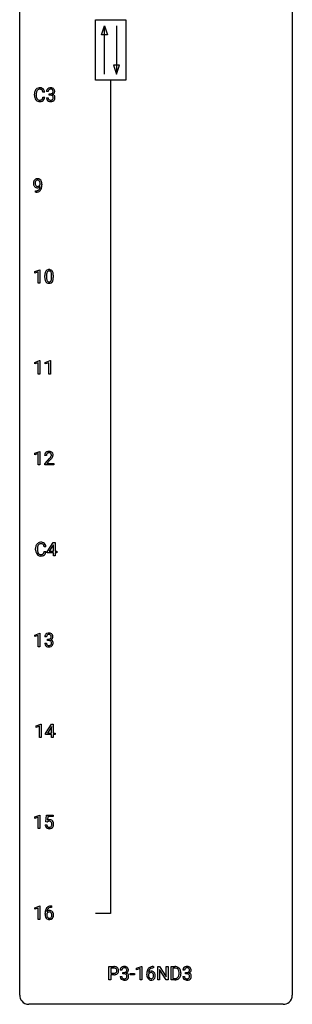
# Model space of a CAD drawing. Extents: x 3 to 27, y -3 to 172.
# Drawn here: x 3 to 27, y -3 to 83 of the extents above; entities that cross this region are included whole.
import ezdxf

# ---------------------------------------------------------------- set-up
doc = ezdxf.new("R2010")
doc.units = 0
doc.layers.add('DEFAULT_255_1_234', color=255, linetype='CONTINUOUS')
doc.layers.add('DEFAULT_255_2_778', color=255, linetype='CONTINUOUS')

msp = doc.modelspace()

# ---------------------------------------------------------------- linework, layer by layer
at = {"layer": 'DEFAULT_255_1_234'}
for p, q in [((4.066, 76.608), (4.066, 76.72)), ((4.221, 76.716), (4.221, 76.603)), ((4.966, 76.871), (4.811, 76.871)), ((5.275, 76.941), (5.127, 76.941)), ((5.354, 76.614), (5.354, 76.735)), ((5.354, 76.735), (5.466, 76.735)), ((5.466, 76.614), (5.354, 76.614)), ((4.811, 76.449), (4.966, 76.449)), ((5.116, 76.386), (5.266, 76.386)), ((4.57, 68.813), (4.57, 68.873)), ((4.718, 68.842), (4.718, 68.799)), ((4.147, 68.14), (4.147, 68.265)), ((4.147, 68.265), (4.178, 68.265)), ((4.176, 68.14), (4.147, 68.14)), ((4.098, 61.218), (4.524, 61.378)), ((4.098, 61.083), (4.098, 61.218)), ((4.398, 61.193), (4.098, 61.083)), ((4.398, 60.203), (4.398, 61.193)), ((4.524, 61.378), (4.547, 61.378)), ((4.547, 61.378), (4.547, 60.203)), ((4.547, 60.203), (4.398, 60.203)), ((4.978, 60.682), (4.978, 60.88)), ((5.126, 60.916), (5.126, 60.678)), ((5.567, 60.662), (5.567, 60.905)), ((5.716, 60.894), (5.716, 60.702)), ((4.089, 53.281), (4.515, 53.44)), ((4.515, 53.44), (4.538, 53.44)), ((4.538, 53.44), (4.538, 52.265)), ((5.013, 53.281), (5.439, 53.44)), ((5.439, 53.44), (5.462, 53.44)), ((5.462, 53.44), (5.462, 52.265)), ((4.089, 53.146), (4.089, 53.281)), ((4.389, 53.256), (4.089, 53.146)), ((4.389, 52.265), (4.389, 53.256)), ((5.013, 53.146), (5.013, 53.281)), ((5.313, 53.256), (5.013, 53.146)), ((5.313, 52.265), (5.313, 53.256)), ((4.538, 52.265), (4.389, 52.265)), ((5.462, 52.265), (5.313, 52.265)), ((4.098, 45.343), (4.524, 45.503)), ((4.098, 45.208), (4.098, 45.343)), ((4.398, 45.318), (4.098, 45.208)), ((4.398, 44.328), (4.398, 45.318)), ((4.524, 45.503), (4.547, 45.503)), ((4.547, 45.503), (4.547, 44.328)), ((5.109, 45.153), (4.96, 45.153)), ((4.983, 44.435), (5.387, 44.884)), ((5.475, 44.789), (5.162, 44.449)), ((4.547, 44.328), (4.398, 44.328)), ((4.983, 44.328), (4.983, 44.435)), ((5.749, 44.328), (4.983, 44.328)), ((5.162, 44.449), (5.749, 44.449)), ((5.749, 44.449), (5.749, 44.328)), ((4.172, 36.92), (4.172, 37.033)), ((4.327, 37.029), (4.327, 36.916)), ((5.072, 37.184), (4.917, 37.184)), ((5.189, 36.749), (5.713, 37.56)), ((5.704, 37.324), (5.358, 36.783)), ((5.722, 37.357), (5.704, 37.324)), ((5.713, 37.56), (5.871, 37.56)), ((5.722, 36.783), (5.722, 37.357)), ((5.871, 37.56), (5.871, 36.783)), ((4.917, 36.761), (5.072, 36.761)), ((5.189, 36.662), (5.189, 36.749)), ((5.722, 36.662), (5.189, 36.662)), ((5.358, 36.783), (5.722, 36.783)), ((5.722, 36.39), (5.722, 36.662)), ((5.871, 36.39), (5.722, 36.39)), ((5.871, 36.783), (6.033, 36.783)), ((6.033, 36.662), (5.871, 36.662)), ((5.871, 36.662), (5.871, 36.39)), ((6.033, 36.783), (6.033, 36.662)), ((4.098, 29.468), (4.524, 29.628)), ((4.098, 29.333), (4.098, 29.468)), ((4.398, 29.443), (4.098, 29.333)), ((4.398, 28.453), (4.398, 29.443)), ((4.524, 29.628), (4.547, 29.628)), ((4.547, 29.628), (4.547, 28.453)), ((5.12, 29.316), (4.971, 29.316)), ((4.547, 28.453), (4.398, 28.453)), ((4.961, 28.761), (5.11, 28.761)), ((5.199, 28.989), (5.199, 29.11)), ((5.199, 29.11), (5.31, 29.11)), ((5.31, 28.989), (5.199, 28.989)), ((4.204, 21.531), (4.63, 21.69)), ((4.204, 21.396), (4.204, 21.531)), ((4.504, 21.506), (4.204, 21.396)), ((4.504, 20.515), (4.504, 21.506)), ((4.63, 21.69), (4.653, 21.69)), ((4.653, 21.69), (4.653, 20.515)), ((5.034, 20.874), (5.557, 21.685)), ((5.557, 21.685), (5.716, 21.685)), ((5.716, 21.685), (5.716, 20.908)), ((5.034, 20.787), (5.034, 20.874)), ((5.566, 20.787), (5.034, 20.787)), ((5.549, 21.449), (5.202, 20.908)), ((5.202, 20.908), (5.566, 20.908)), ((5.566, 21.482), (5.549, 21.449)), ((5.566, 20.908), (5.566, 21.482)), ((5.566, 20.515), (5.566, 20.787)), ((5.716, 20.908), (5.878, 20.908)), ((5.878, 20.787), (5.716, 20.787)), ((5.716, 20.787), (5.716, 20.515)), ((5.878, 20.908), (5.878, 20.787)), ((4.653, 20.515), (4.504, 20.515)), ((5.716, 20.515), (5.566, 20.515)), ((4.098, 13.593), (4.524, 13.753)), ((4.098, 13.458), (4.098, 13.593)), ((4.398, 13.568), (4.098, 13.458)), ((4.398, 12.578), (4.398, 13.568)), ((4.524, 13.753), (4.547, 13.753)), ((4.547, 13.753), (4.547, 12.578)), ((5.051, 13.164), (5.11, 13.747)), ((5.17, 13.134), (5.051, 13.164)), ((5.11, 13.747), (5.71, 13.747)), ((5.209, 13.166), (5.17, 13.134)), ((5.236, 13.61), (5.201, 13.291)), ((5.71, 13.61), (5.236, 13.61)), ((5.71, 13.747), (5.71, 13.61)), ((4.547, 12.578), (4.398, 12.578)), ((5.009, 12.886), (5.15, 12.886)), ((4.098, 5.656), (4.524, 5.815)), ((4.098, 5.521), (4.098, 5.656)), ((4.398, 5.631), (4.098, 5.521)), ((4.398, 4.64), (4.398, 5.631)), ((4.524, 5.815), (4.547, 5.815)), ((4.547, 5.815), (4.547, 4.64)), ((5.566, 5.685), (5.538, 5.685)), ((5.539, 5.811), (5.566, 5.811)), ((5.566, 5.811), (5.566, 5.685)), ((4.547, 4.64), (4.398, 4.64)), ((4.991, 5.085), (4.991, 5.142)), ((5.141, 5.123), (5.141, 5.068)), ((10.574, -0.651), (10.574, 0.518)), ((10.574, 0.518), (11.005, 0.518)), ((10.728, 0.391), (10.728, -0.067)), ((11.014, 0.391), (10.728, 0.391)), ((11.71, 0.211), (11.561, 0.211)), ((11.789, -0.116), (11.789, 0.006)), ((11.789, 0.006), (11.9, 0.006)), ((12.989, 0.364), (13.415, 0.524)), ((12.989, 0.229), (12.989, 0.364)), ((13.289, 0.339), (12.989, 0.229)), ((13.289, -0.651), (13.289, 0.339)), ((13.415, 0.524), (13.438, 0.524)), ((13.438, 0.524), (13.438, -0.651)), ((14.43, 0.519), (14.457, 0.519)), ((14.457, 0.393), (14.43, 0.393)), ((14.457, 0.519), (14.457, 0.393)), ((14.836, -0.651), (14.836, 0.518)), ((14.836, 0.518), (14.991, 0.518)), ((14.991, 0.518), (15.581, -0.387)), ((15.58, -0.651), (14.991, 0.25)), ((14.991, 0.25), (14.991, -0.651)), ((15.581, -0.387), (15.581, 0.518)), ((15.581, 0.518), (15.735, 0.518)), ((15.735, 0.518), (15.735, -0.651)), ((16.009, -0.651), (16.009, 0.518)), ((16.009, 0.518), (16.339, 0.518)), ((16.343, 0.391), (16.163, 0.391)), ((16.163, 0.391), (16.163, -0.525)), ((17.186, 0.211), (17.037, 0.211)), ((17.265, -0.116), (17.265, 0.006)), ((17.265, 0.006), (17.376, 0.006)), ((10.728, -0.651), (10.574, -0.651)), ((10.728, -0.067), (11.005, -0.067)), ((11.003, -0.193), (10.728, -0.193)), ((10.728, -0.193), (10.728, -0.651)), ((11.551, -0.343), (11.7, -0.343)), ((11.9, -0.116), (11.789, -0.116)), ((12.429, -0.215), (12.429, -0.094)), ((12.429, -0.094), (12.821, -0.094)), ((12.821, -0.215), (12.429, -0.215)), ((12.821, -0.094), (12.821, -0.215)), ((13.438, -0.651), (13.289, -0.651)), ((13.883, -0.206), (13.883, -0.149)), ((14.032, -0.169), (14.032, -0.223)), ((14.991, -0.651), (14.836, -0.651)), ((15.735, -0.651), (15.58, -0.651)), ((16.332, -0.651), (16.009, -0.651)), ((16.163, -0.525), (16.325, -0.525)), ((16.702, -0.099), (16.702, -0.03)), ((16.854, -0.027), (16.854, -0.102)), ((17.027, -0.343), (17.176, -0.343)), ((17.376, -0.116), (17.265, -0.116))]:
    msp.add_line(p, q, dxfattribs=at)
for centre, radius, start, end in [((4.843, 76.724), 0.777, 169.58372, 180.27579), ((5.028, 76.608), 0.962, 179.99185, 181.53942), ((4.821, 76.597), 0.755, 181.12187, 193.87563), ((4.659, 76.758), 0.59, 155.03659, 169.60032), ((4.545, 76.813), 0.464, 136.78315, 155.24727), ((4.506, 76.846), 0.413, 121.76332, 136.42811), ((5.053, 76.719), 0.832, 174.342, 180.14304), ((4.96, 76.599), 0.739, 179.68175, 189.15053), ((4.79, 76.747), 0.568, 162.93736, 174.62086), ((4.595, 76.809), 0.363, 143.07532, 163.19169), ((4.52, 76.821), 0.441, 95.64597, 121.54906), ((4.519, 76.867), 0.267, 109.29984, 143.30375), ((4.533, 76.816), 0.32, 89.34516, 108.57454), ((4.536, 76.71), 0.553, 89.92421, 96.13779), ((4.541, 76.722), 0.541, 76.67793, 90.45633), ((4.537, 76.698), 0.438, 87.38147, 90.02409), ((4.544, 76.804), 0.332, 74.70086, 87.81245), ((4.575, 76.911), 0.221, 47.43719, 75.06982), ((4.58, 76.881), 0.378, 47.48585, 76.92873), ((4.57, 76.912), 0.224, 27.81666, 46.40083), ((4.459, 76.853), 0.349, 15.76531, 27.94105), ((4.261, 76.795), 0.556, 7.88917, 15.92392), ((4.565, 76.871), 0.395, 16.54241, 46.89335), ((4.405, 76.818), 0.564, 5.40721, 17.03651), ((5.437, 76.945), 0.31, 155.34845, 180.74847), ((5.432, 76.942), 0.307, 131.57446, 154.47985), ((5.463, 76.91), 0.352, 96.98755, 131.96907), ((5.532, 76.941), 0.257, 172.50968, 180.13669), ((5.46, 76.954), 0.183, 133.83493, 173.53444), ((5.464, 76.948), 0.191, 103.29318, 133.5619), ((5.484, 76.868), 0.273, 89.53249, 103.53194), ((5.485, 76.785), 0.478, 89.85961, 97.78252), ((5.463, 77.074), 0.339, 270.49199, 281.89516), ((5.46, 76.158), 0.456, 84.01934, 89.33312), ((5.49, 76.759), 0.504, 78.36554, 90.41315), ((5.49, 76.841), 0.301, 76.11166, 90.70262), ((5.476, 76.294), 0.319, 71.90101, 84.35543), ((5.487, 76.964), 0.226, 281.66917, 301.29431), ((5.529, 76.979), 0.157, 13.95772, 77.67131), ((5.512, 76.4), 0.207, 49.50886, 72.18365), ((5.526, 76.925), 0.334, 56.62291, 78.63873), ((5.504, 76.933), 0.191, 301.78331, 311.75453), ((5.513, 76.923), 0.177, 311.73239, 354.28024), ((5.53, 76.425), 0.176, 12.94982, 48.75514), ((5.519, 77.007), 0.357, 292.54022, 293.69249), ((5.559, 76.362), 0.331, 57.64355, 72.86251), ((5.547, 76.954), 0.297, 292.98021, 325.23923), ((5.394, 76.94), 0.297, 359.18053, 15.04531), ((5.44, 76.935), 0.251, 353.09379, 0.11815), ((5.547, 76.963), 0.291, 47.02535, 56.08541), ((5.594, 76.419), 0.263, 36.72489, 57.4698), ((5.549, 76.967), 0.287, 10.9208, 46.77781), ((5.531, 76.965), 0.315, 325.23337, 332.87456), ((5.593, 76.421), 0.263, 8.05451, 36.35611), ((5.596, 76.934), 0.243, 332.35499, 359.71794), ((5.413, 76.935), 0.427, 359.63645, 11.60873), ((4.584, 76.535), 0.51, 193.54796, 219.57567), ((4.501, 76.465), 0.401, 219.36273, 250.06119), ((4.71, 76.557), 0.486, 188.99109, 203.5773), ((4.602, 76.513), 0.369, 203.90773, 215.13124), ((4.51, 76.441), 0.252, 213.90717, 263.88493), ((4.517, 76.528), 0.467, 250.78847, 270.64892), ((4.522, 76.52), 0.332, 263.17585, 270.10311), ((4.525, 76.644), 0.456, 269.67198, 279.06092), ((4.523, 76.789), 0.727, 270.00211, 270.3582), ((4.528, 76.643), 0.581, 269.93585, 282.8096), ((4.552, 76.483), 0.293, 278.87502, 293.63466), ((4.572, 76.461), 0.394, 282.43332, 310.75137), ((4.584, 76.408), 0.211, 293.85534, 310.05188), ((4.584, 76.402), 0.206, 311.06468, 332.01083), ((4.465, 76.467), 0.342, 331.65885, 343.28789), ((4.259, 76.531), 0.558, 343.1446, 351.01062), ((4.105, 76.559), 0.715, 350.71573, 351.16022), ((4.575, 76.45), 0.384, 311.4559, 340.44216), ((4.418, 76.509), 0.551, 340.17743, 353.78143), ((5.512, 76.386), 0.396, 179.97553, 183.23231), ((5.408, 76.373), 0.291, 181.81829, 229.64551), ((5.45, 76.42), 0.354, 229.4223, 256.85562), ((5.495, 76.384), 0.229, 179.44651, 196.28693), ((5.446, 76.371), 0.179, 196.56615, 227.7059), ((5.463, 76.389), 0.203, 227.76521, 257.87628), ((5.483, 76.558), 0.496, 256.68289, 270.44121), ((5.485, 76.483), 0.3, 257.45844, 270.4266), ((5.49, 76.512), 0.329, 269.59621, 280.87892), ((5.49, 76.562), 0.5, 269.72864, 280.38564), ((5.513, 76.398), 0.212, 280.63464, 299.85959), ((5.52, 76.419), 0.354, 279.78299, 311.62557), ((5.532, 76.362), 0.171, 300.35763, 314.5518), ((5.523, 76.368), 0.182, 315.07284, 345.0431), ((5.431, 76.394), 0.278, 344.59866, 357.92696), ((5.444, 76.403), 0.265, 359.50479, 13.42396), ((5.341, 76.401), 0.367, 357.47489, 0.02311), ((5.558, 76.376), 0.297, 311.63595, 343.76518), ((5.469, 76.4), 0.389, 343.98299, 0.55716), ((5.507, 76.405), 0.351, 359.83206, 8.587), ((4.513, 68.924), 0.531, 166.7586, 180.32012), ((4.537, 68.921), 0.555, 179.96523, 184.30139), ((4.446, 68.911), 0.464, 183.9376, 204.12763), ((4.429, 68.942), 0.444, 154.69551, 166.56798), ((4.343, 68.985), 0.349, 136.33242, 155.08714), ((4.315, 69.009), 0.312, 121.23673, 135.96805), ((4.514, 68.935), 0.385, 166.11003, 178.66543), ((4.618, 68.929), 0.49, 178.26321, 180.01111), ((4.538, 68.926), 0.41, 179.6162, 191.87872), ((4.416, 68.899), 0.285, 191.61917, 215.29723), ((4.396, 68.966), 0.263, 142.10213, 166.38356), ((4.329, 68.983), 0.341, 96.84563, 120.98815), ((4.341, 69.01), 0.193, 112.93823, 142.53208), ((4.343, 68.996), 0.206, 89.2729, 111.91404), ((4.344, 68.89), 0.436, 89.88702, 97.28028), ((4.349, 68.954), 0.372, 70.65056, 90.67491), ((4.348, 69.026), 0.176, 50.38512, 90.6706), ((4.303, 68.973), 0.246, 34.12503, 50.30701), ((4.362, 69.005), 0.319, 36.7493, 69.82199), ((4.254, 68.936), 0.307, 27.20155, 34.68294), ((4.194, 68.909), 0.372, 9.94301, 26.77001), ((4.328, 68.917), 0.263, 327.41049, 336.84017), ((4.019, 68.876), 0.551, 359.66338, 10.11753), ((4.262, 68.927), 0.446, 15.39587, 37.08401), ((4.049, 68.865), 0.668, 3.94889, 15.67986), ((3.349, 68.792), 1.37, 352.83663, 0.27827), ((3.809, 68.843), 0.909, 359.92924, 4.26653), ((4.378, 68.882), 0.39, 204.34475, 209.0454), ((4.315, 68.843), 0.315, 208.47272, 236.21349), ((4.299, 68.822), 0.289, 236.47179, 254.35413), ((4.163, 69.043), 0.904, 270.82072, 273.4013), ((4.172, 68.862), 0.597, 270.6215, 281.40628), ((4.397, 68.888), 0.262, 215.73201, 216.53554), ((4.343, 68.845), 0.193, 215.74867, 239.97275), ((4.182, 68.818), 0.678, 272.92817, 286.49228), ((4.313, 68.879), 0.347, 254.59991, 270.41803), ((4.336, 68.84), 0.185, 241.06502, 269.28105), ((4.215, 68.656), 0.387, 281.18526, 299.06211), ((4.316, 68.879), 0.347, 269.99664, 270.79004), ((4.319, 68.832), 0.301, 270.26331, 297.38519), ((4.34, 68.889), 0.234, 268.40625, 270.00713), ((4.34, 68.884), 0.229, 269.9447, 306.82489), ((4.255, 68.587), 0.436, 285.95414, 318.88781), ((4.252, 68.584), 0.306, 299.50678, 313.12009), ((4.29, 68.888), 0.364, 297.40373, 320.01676), ((4.254, 68.576), 0.298, 313.85262, 338.59893), ((4.316, 68.926), 0.278, 305.50724, 327.07734), ((4.092, 68.643), 0.474, 338.25236, 351.24309), ((3.851, 68.684), 0.718, 350.94095, 357.66919), ((4.286, 68.556), 0.392, 319.33432, 322.09989), ((4.199, 68.615), 0.497, 322.85781, 342.15279), ((3.877, 68.724), 0.836, 341.83595, 352.98842), ((5.721, 60.936), 0.74, 164.30586, 173.90022), ((5.43, 61.02), 0.437, 148.7922, 164.56838), ((5.334, 61.073), 0.328, 144.58839, 148.11763), ((5.3, 61.097), 0.286, 101.64409, 144.51424), ((5.641, 60.968), 0.511, 163.37633, 172.1411), ((5.432, 61.032), 0.292, 149.42089, 163.62864), ((5.326, 61.096), 0.168, 105.79811, 149.73881), ((5.343, 60.928), 0.46, 89.5284, 102.58198), ((5.344, 61.029), 0.237, 89.38069, 105.67626), ((5.351, 60.924), 0.464, 77.04379, 90.50813), ((5.347, 61.003), 0.263, 81.10601, 90.2185), ((5.365, 61.091), 0.173, 30.74079, 82.46571), ((5.391, 61.088), 0.295, 48.27786, 77.49947), ((5.313, 61.057), 0.236, 24.28712, 31.39356), ((5.196, 61.007), 0.363, 12.08056, 23.8174), ((4.92, 60.946), 0.646, 4.83622, 12.29045), ((5.398, 61.101), 0.281, 36.31421, 47.63059), ((5.311, 61.043), 0.386, 18.29318, 35.67692), ((5.057, 60.955), 0.654, 8.02467, 18.56052), ((6.173, 60.885), 1.195, 173.76756, 180.23155), ((6.33, 60.699), 1.353, 180.74494, 181.151), ((6.05, 60.689), 1.072, 180.89762, 188.00555), ((5.655, 60.632), 0.673, 187.88164, 198.23465), ((5.406, 60.548), 0.41, 197.96935, 215.26236), ((5.304, 60.479), 0.287, 215.86183, 257.27886), ((6.274, 60.906), 1.148, 177.86317, 179.50441), ((6.167, 60.675), 1.04, 179.79956, 185.24604), ((5.971, 60.921), 0.844, 172.02595, 178.07032), ((5.763, 60.636), 0.634, 185.14116, 193.00796), ((5.498, 60.574), 0.363, 192.78976, 205.25077), ((5.394, 60.527), 0.248, 205.80054, 211.25375), ((5.341, 60.492), 0.185, 210.37898, 238.40081), ((5.344, 60.634), 0.447, 256.62289, 270.51044), ((5.339, 60.497), 0.188, 239.65206, 265.97938), ((5.348, 60.564), 0.256, 265.13154, 270.06033), ((5.351, 60.532), 0.224, 269.33147, 287.2178), ((5.351, 60.646), 0.459, 269.59773, 281.67344), ((5.364, 60.481), 0.171, 287.7958, 329.08087), ((5.391, 60.479), 0.288, 280.58014, 324.91731), ((5.269, 60.541), 0.284, 328.66347, 343.33251), ((5.051, 60.609), 0.512, 343.04995, 351.93934), ((4.705, 60.66), 0.862, 351.8069, 357.79592), ((4.499, 60.908), 1.068, 359.80904, 4.94079), ((4.381, 60.677), 1.186, 357.58719, 359.26775), ((5.354, 60.505), 0.334, 324.93524, 328.61605), ((5.254, 60.56), 0.447, 329.28036, 344.74728), ((4.955, 60.645), 0.758, 344.49347, 353.97655), ((4.641, 60.894), 1.075, 1.12741, 8.17183), ((4.491, 60.697), 1.225, 353.8442, 0.22879), ((4.317, 60.881), 1.399, 0.54241, 1.3863), ((5.367, 45.157), 0.407, 163.28787, 180.55818), ((5.287, 45.179), 0.324, 133.45412, 162.947), ((5.305, 45.16), 0.35, 100.78694, 133.4384), ((5.421, 45.158), 0.312, 165.90929, 178.86839), ((5.507, 45.153), 0.398, 178.43817, 180.00839), ((5.32, 45.185), 0.208, 136.17574, 166.36747), ((5.308, 45.194), 0.192, 129.72793, 135.7542), ((5.316, 45.182), 0.207, 102.17394, 129.20619), ((5.339, 45.005), 0.508, 89.66053, 101.37042), ((5.34, 45.079), 0.313, 89.54607, 102.54188), ((5.346, 45.011), 0.502, 78.21712, 90.41304), ((5.343, 45.132), 0.259, 82.16021, 90.15058), ((5.357, 45.206), 0.184, 43.44154, 83.16614), ((4.038, 46.077), 1.801, 318.51325, 320.78284), ((4.567, 45.647), 1.119, 320.73727, 323.97371), ((5.382, 45.173), 0.336, 55.92682, 78.48886), ((4.959, 45.363), 0.635, 323.89617, 328.64211), ((4.291, 45.883), 1.611, 317.25868, 319.90461), ((5.349, 45.198), 0.195, 16.17147, 43.52844), ((5.164, 45.237), 0.395, 328.8299, 331.78995), ((5.263, 45.185), 0.282, 331.42552, 352.93648), ((4.675, 45.566), 1.115, 319.64729, 327.09582), ((5.298, 45.185), 0.248, 359.48663, 15.93398), ((5.277, 45.182), 0.269, 353.22487, 0.01693), ((5.401, 45.207), 0.297, 47.92923, 55.4054), ((5.411, 45.218), 0.283, 4.33477, 48.05607), ((5.073, 45.311), 0.641, 326.91354, 338.35052), ((5.345, 45.206), 0.35, 337.89141, 358.99677), ((5.302, 45.201), 0.393, 359.92521, 5.59677), ((4.948, 37.037), 0.777, 169.58372, 180.27579), ((4.765, 37.071), 0.59, 155.03659, 169.60032), ((4.651, 37.125), 0.464, 136.78315, 155.24727), ((4.612, 37.158), 0.413, 121.76332, 136.42811), ((5.159, 37.031), 0.832, 174.342, 180.14304), ((4.896, 37.06), 0.568, 162.93736, 174.62086), ((4.701, 37.121), 0.363, 143.07532, 163.19169), ((4.626, 37.134), 0.441, 95.64597, 121.54906), ((4.625, 37.18), 0.267, 109.29984, 143.30375), ((4.639, 37.129), 0.32, 89.34516, 108.57454), ((4.642, 37.023), 0.553, 89.92421, 96.13779), ((4.647, 37.035), 0.541, 76.67793, 90.45633), ((4.642, 37.011), 0.438, 87.38147, 90.02409), ((4.65, 37.116), 0.332, 74.70086, 87.81245), ((4.681, 37.224), 0.221, 47.43719, 75.06982), ((4.686, 37.194), 0.378, 47.48585, 76.92873), ((4.676, 37.224), 0.224, 27.81666, 46.40083), ((4.565, 37.165), 0.349, 15.76531, 27.94105), ((4.367, 37.108), 0.556, 7.88917, 15.92392), ((4.671, 37.184), 0.395, 16.54241, 46.89335), ((4.51, 37.131), 0.564, 5.40721, 17.03651), ((5.134, 36.92), 0.962, 179.99185, 181.53942), ((4.927, 36.909), 0.755, 181.12187, 193.87563), ((4.689, 36.848), 0.51, 193.54796, 219.57567), ((4.606, 36.777), 0.401, 219.36273, 250.06119), ((5.066, 36.912), 0.739, 179.68175, 189.15053), ((4.816, 36.87), 0.486, 188.99109, 203.5773), ((4.708, 36.825), 0.369, 203.90773, 215.13124), ((4.615, 36.754), 0.252, 213.90717, 263.88493), ((4.623, 36.841), 0.467, 250.78847, 270.64892), ((4.628, 36.832), 0.332, 263.17585, 270.10311), ((4.631, 36.957), 0.456, 269.67198, 279.06092), ((4.629, 37.101), 0.727, 270.00211, 270.3582), ((4.634, 36.955), 0.581, 269.93585, 282.8096), ((4.658, 36.795), 0.293, 278.87502, 293.63466), ((4.678, 36.774), 0.394, 282.43332, 310.75137), ((4.69, 36.72), 0.211, 293.85534, 310.05188), ((4.69, 36.714), 0.206, 311.06468, 332.01083), ((4.571, 36.78), 0.342, 331.65885, 343.28789), ((4.365, 36.843), 0.558, 343.1446, 351.01062), ((4.211, 36.871), 0.715, 350.71573, 351.16022), ((4.681, 36.763), 0.384, 311.4559, 340.44216), ((4.524, 36.821), 0.551, 340.17743, 353.78143), ((5.282, 29.32), 0.31, 155.34845, 180.74847), ((5.277, 29.317), 0.307, 131.57446, 154.47985), ((5.308, 29.285), 0.352, 96.98755, 131.96907), ((5.377, 29.316), 0.257, 172.50968, 180.13669), ((5.304, 29.329), 0.183, 133.83493, 173.53444), ((5.309, 29.323), 0.191, 103.29318, 133.5619), ((5.33, 29.16), 0.478, 89.85961, 97.78252), ((5.329, 29.243), 0.273, 89.53249, 103.53194), ((5.335, 29.134), 0.504, 78.36554, 90.41315), ((5.335, 29.216), 0.301, 76.11166, 90.70262), ((5.374, 29.354), 0.157, 13.95772, 77.67131), ((5.371, 29.3), 0.334, 56.62291, 78.63873), ((5.358, 29.298), 0.177, 311.73239, 354.28024), ((5.239, 29.315), 0.297, 359.18053, 15.04531), ((5.285, 29.31), 0.251, 353.09379, 0.11815), ((5.392, 29.338), 0.291, 47.02535, 56.08541), ((5.394, 29.342), 0.287, 10.9208, 46.77781), ((5.441, 29.309), 0.243, 332.35499, 359.71794), ((5.258, 29.31), 0.427, 359.63645, 11.60873), ((5.357, 28.761), 0.396, 179.97553, 183.23231), ((5.253, 28.748), 0.291, 181.81829, 229.64551), ((5.294, 28.795), 0.354, 229.4223, 256.85562), ((5.34, 28.759), 0.229, 179.44651, 196.28693), ((5.291, 28.746), 0.179, 196.56615, 227.7059), ((5.307, 28.764), 0.203, 227.76521, 257.87628), ((5.328, 28.933), 0.496, 256.68289, 270.44121), ((5.33, 28.858), 0.3, 257.45844, 270.4266), ((5.307, 29.449), 0.339, 270.49199, 281.89516), ((5.305, 28.533), 0.456, 84.01934, 89.33312), ((5.334, 28.887), 0.329, 269.59621, 280.87892), ((5.334, 28.937), 0.5, 269.72864, 280.38564), ((5.321, 28.669), 0.319, 71.90101, 84.35543), ((5.332, 29.339), 0.226, 281.66917, 301.29431), ((5.357, 28.773), 0.212, 280.63464, 299.85959), ((5.357, 28.775), 0.207, 49.50886, 72.18365), ((5.365, 28.794), 0.354, 279.78299, 311.62557), ((5.349, 29.308), 0.191, 301.78331, 311.75453), ((5.376, 28.737), 0.171, 300.35763, 314.5518), ((5.375, 28.8), 0.176, 12.94982, 48.75514), ((5.368, 28.743), 0.182, 315.07284, 345.0431), ((5.364, 29.382), 0.357, 292.54022, 293.69249), ((5.403, 28.737), 0.331, 57.64355, 72.86251), ((5.391, 29.329), 0.297, 292.98021, 325.23923), ((5.276, 28.769), 0.278, 344.59866, 357.92696), ((5.289, 28.778), 0.265, 359.50479, 13.42396), ((5.186, 28.776), 0.367, 357.47489, 0.02311), ((5.439, 28.794), 0.263, 36.72489, 57.4698), ((5.402, 28.751), 0.297, 311.63595, 343.76518), ((5.376, 29.34), 0.315, 325.23337, 332.87456), ((5.438, 28.796), 0.263, 8.05451, 36.35611), ((5.314, 28.775), 0.389, 343.98299, 0.55716), ((5.351, 28.78), 0.351, 359.83206, 8.587), ((5.387, 12.973), 0.368, 93.71822, 120.2539), ((5.316, 13.026), 0.176, 114.19507, 127.3641), ((5.339, 12.971), 0.235, 98.98309, 113.89089), ((5.36, 12.849), 0.36, 89.68049, 99.16144), ((5.362, 12.916), 0.293, 84.69576, 90.06762), ((5.396, 12.892), 0.449, 89.96602, 94.2496), ((5.374, 12.997), 0.211, 41.78503, 85.98928), ((5.4, 12.951), 0.39, 73.80433, 90.55859), ((5.424, 13.037), 0.302, 41.30715, 73.54302), ((5.351, 12.977), 0.241, 12.64903, 41.60813), ((5.237, 12.938), 0.358, 344.24122, 356.73571), ((5.246, 12.952), 0.35, 359.55769, 12.95349), ((5.112, 12.949), 0.483, 356.35488, 0.05003), ((5.382, 13.001), 0.356, 13.5076, 41.21742), ((5.218, 12.958), 0.526, 1.13313, 13.88294), ((5.204, 12.947), 0.54, 347.85724, 0.42933), ((5.077, 12.951), 0.667, 359.99194, 1.54425), ((5.457, 12.924), 0.449, 184.92471, 194.49759), ((5.333, 12.888), 0.32, 193.75369, 228.52712), ((5.34, 12.899), 0.334, 228.90239, 256.33143), ((5.476, 12.928), 0.329, 187.36005, 198.67329), ((5.371, 12.891), 0.218, 198.44517, 217.79448), ((5.341, 12.87), 0.182, 218.28872, 228.56124), ((5.351, 12.883), 0.198, 228.96549, 258.12347), ((5.37, 13.019), 0.458, 256.24271, 270.44863), ((5.372, 12.972), 0.288, 257.72583, 270.40136), ((5.376, 12.927), 0.244, 269.42044, 286.4209), ((5.377, 13.041), 0.479, 269.57701, 282.42148), ((5.391, 12.873), 0.188, 286.72514, 320.60036), ((5.415, 12.885), 0.319, 281.83964, 316.54578), ((5.353, 12.904), 0.237, 320.67126, 344.54417), ((5.409, 12.889), 0.326, 316.81712, 323.14928), ((5.379, 12.907), 0.36, 323.673, 348.16725), ((6.204, 5.149), 1.213, 171.45252, 180.31588), ((5.765, 5.217), 0.768, 157.98026, 171.62467), ((5.543, 5.306), 0.53, 141.4298, 157.8541), ((5.479, 5.351), 0.451, 102.87158, 140.85647), ((5.357, 5.046), 0.23, 145.29749, 160.26603), ((5.372, 5.102), 0.303, 95.8331, 138.99549), ((5.827, 5.241), 0.687, 173.78106, 174.92546), ((5.687, 5.26), 0.545, 161.28498, 174.20767), ((5.375, 5.031), 0.252, 124.9745, 144.8959), ((5.521, 5.318), 0.369, 134.53027, 161.62109), ((5.37, 5.047), 0.237, 89.8751, 126.20717), ((5.505, 5.329), 0.35, 104.28553, 133.86293), ((5.395, 4.975), 0.433, 89.87537, 97.0544), ((5.371, 5.049), 0.235, 85.01407, 90.05133), ((5.544, 5.107), 0.703, 90.37783, 103.58693), ((5.377, 5.099), 0.184, 36.82507, 85.74157), ((5.399, 5.058), 0.349, 71.64078, 90.62401), ((5.544, 5.185), 0.5, 90.6001, 104.5147), ((5.414, 5.114), 0.292, 39.63678, 71.01902), ((5.335, 5.061), 0.241, 32.30354, 38.08267), ((5.305, 5.044), 0.276, 11.04823, 31.81465), ((5.351, 5.058), 0.376, 10.65873, 39.9044), ((5.646, 5.081), 0.655, 179.63451, 191.78365), ((5.452, 5.038), 0.456, 191.41158, 218.60778), ((5.364, 4.964), 0.341, 218.16651, 245.87812), ((5.664, 5.065), 0.523, 179.65143, 190.28559), ((5.495, 5.033), 0.351, 190.09454, 207.50982), ((5.438, 5.006), 0.288, 207.95832, 216.32511), ((5.404, 4.979), 0.245, 215.76614, 232.54568), ((5.364, 4.978), 0.354, 246.91402, 270.74373), ((5.366, 4.93), 0.183, 232.80054, 270.66056), ((5.371, 4.966), 0.219, 269.35537, 288.47443), ((5.369, 5.081), 0.457, 269.88743, 276.79177), ((5.391, 4.951), 0.325, 275.63421, 317.82485), ((5.38, 4.931), 0.183, 289.18333, 322.96838), ((5.319, 4.98), 0.261, 322.60079, 346.51824), ((5.203, 5.009), 0.38, 346.25822, 358.77416), ((5.177, 5.017), 0.407, 359.6214, 11.28391), ((5.101, 5.015), 0.482, 358.37552, 0.0098), ((5.359, 4.978), 0.367, 318.14097, 347.61186), ((5.192, 5.018), 0.539, 347.24869, 0.43693), ((5.196, 5.025), 0.535, 359.6826, 11.13262), ((11.009, -0.088), 0.606, 78.83781, 90.39836), ((11.005, -0.032), 0.424, 87.8575, 88.80001), ((11.011, 0.056), 0.336, 75.27617, 88.29153), ((11.04, 0.161), 0.226, 46.86287, 75.66765), ((11.051, 0.114), 0.4, 58.96327, 79.08106), ((11.055, 0.178), 0.203, 15.74421, 46.62034), ((11.069, 0.131), 0.188, 311.7855, 347.28611), ((10.992, 0.162), 0.268, 359.46721, 15.5934), ((10.971, 0.156), 0.289, 346.68932, 0.10594), ((11.081, 0.17), 0.336, 48.0198, 58.44719), ((10.895, 0.159), 0.365, 359.6351, 0.00532), ((11.09, 0.179), 0.324, 3.3375, 48.17666), ((11.115, 0.122), 0.295, 310.8832, 346.54264), ((10.979, 0.157), 0.435, 346.18778, 0.50603), ((10.967, 0.161), 0.448, 359.94775, 4.68291), ((11.872, 0.215), 0.31, 155.34845, 180.74847), ((11.867, 0.212), 0.307, 131.57446, 154.47985), ((11.898, 0.181), 0.352, 96.98755, 131.96907), ((11.967, 0.212), 0.257, 172.50968, 180.13669), ((11.895, 0.225), 0.183, 133.83493, 173.53444), ((11.899, 0.219), 0.191, 103.29318, 133.5619), ((11.92, 0.056), 0.478, 89.85961, 97.78252), ((11.919, 0.139), 0.273, 89.53249, 103.53194), ((11.897, 0.345), 0.339, 270.49199, 281.89516), ((11.925, 0.03), 0.504, 78.36554, 90.41315), ((11.925, 0.111), 0.301, 76.11166, 90.70262), ((11.922, 0.235), 0.226, 281.66917, 301.29431), ((11.964, 0.25), 0.157, 13.95772, 77.67131), ((11.961, 0.196), 0.334, 56.62291, 78.63873), ((11.939, 0.204), 0.191, 301.78331, 311.75453), ((11.948, 0.193), 0.177, 311.73239, 354.28024), ((11.981, 0.225), 0.297, 292.98021, 325.23923), ((11.829, 0.211), 0.297, 359.18053, 15.04531), ((11.875, 0.206), 0.251, 353.09379, 0.11815), ((11.982, 0.234), 0.291, 47.02535, 56.08541), ((11.984, 0.238), 0.287, 10.9208, 46.77781), ((11.966, 0.235), 0.315, 325.23337, 332.87456), ((12.031, 0.204), 0.243, 332.35499, 359.71794), ((11.848, 0.206), 0.427, 359.63645, 11.60873), ((15.095, -0.143), 1.213, 171.45252, 180.31588), ((14.656, -0.074), 0.768, 157.98026, 171.62467), ((14.434, 0.014), 0.53, 141.4298, 157.8541), ((14.37, 0.059), 0.451, 102.87158, 140.85647), ((14.263, -0.189), 0.303, 95.8331, 138.99549), ((14.718, -0.051), 0.687, 173.78106, 174.92546), ((14.578, -0.032), 0.545, 161.28498, 174.20767), ((14.412, 0.027), 0.369, 134.53027, 161.62109), ((14.396, 0.038), 0.35, 104.28553, 133.86293), ((14.286, -0.317), 0.433, 89.87537, 97.0544), ((14.435, -0.185), 0.703, 90.37783, 103.58693), ((14.29, -0.234), 0.349, 71.64078, 90.62401), ((14.435, -0.107), 0.5, 90.6001, 104.5147), ((14.305, -0.178), 0.292, 39.63678, 71.01902), ((14.242, -0.233), 0.376, 10.65873, 39.9044), ((16.343, -0.068), 0.587, 75.41011, 90.38041), ((16.341, -0.065), 0.457, 79.21522, 89.74456), ((16.373, 0.079), 0.308, 40.38405, 80.14311), ((16.366, 0.027), 0.488, 60.14559, 75.18884), ((16.348, 0.06), 0.341, 26.57772, 40.15322), ((16.381, 0.055), 0.456, 26.52536, 60.14509), ((16.255, 0.016), 0.443, 9.65719, 26.19328), ((16.019, -0.026), 0.683, 359.6455, 9.86079), ((16.269, -0.004), 0.583, 7.40304, 26.83208), ((16.11, -0.029), 0.744, 0.16054, 7.71762), ((17.348, 0.215), 0.31, 155.34845, 180.74847), ((17.343, 0.212), 0.307, 131.57446, 154.47985), ((17.374, 0.181), 0.352, 96.98755, 131.96907), ((17.443, 0.212), 0.257, 172.50968, 180.13669), ((17.371, 0.225), 0.183, 133.83493, 173.53444), ((17.375, 0.219), 0.191, 103.29318, 133.5619), ((17.396, 0.056), 0.478, 89.85961, 97.78252), ((17.395, 0.139), 0.273, 89.53249, 103.53194), ((17.374, 0.345), 0.339, 270.49199, 281.89516), ((17.401, 0.03), 0.504, 78.36554, 90.41315), ((17.401, 0.111), 0.301, 76.11166, 90.70262), ((17.398, 0.235), 0.226, 281.66917, 301.29431), ((17.44, 0.25), 0.157, 13.95772, 77.67131), ((17.437, 0.196), 0.334, 56.62291, 78.63873), ((17.415, 0.204), 0.191, 301.78331, 311.75453), ((17.424, 0.193), 0.177, 311.73239, 354.28024), ((17.458, 0.225), 0.297, 292.98021, 325.23923), ((17.305, 0.211), 0.297, 359.18053, 15.04531), ((17.351, 0.206), 0.251, 353.09379, 0.11815), ((17.458, 0.234), 0.291, 47.02535, 56.08541), ((17.46, 0.238), 0.287, 10.9208, 46.77781), ((17.442, 0.235), 0.315, 325.23337, 332.87456), ((17.507, 0.204), 0.243, 332.35499, 359.71794), ((17.324, 0.206), 0.427, 359.63645, 11.60873), ((11.005, 0.563), 0.757, 269.89698, 275.0189), ((11.007, 0.355), 0.423, 269.65931, 279.41536), ((11.027, 0.342), 0.535, 274.68503, 287.02451), ((11.033, 0.206), 0.271, 279.20498, 294.99008), ((11.062, 0.141), 0.2, 295.28881, 311.29112), ((11.084, 0.163), 0.347, 286.69253, 310.22883), ((11.947, -0.343), 0.396, 179.97553, 183.23231), ((11.843, -0.356), 0.291, 181.81829, 229.64551), ((11.884, -0.309), 0.354, 229.4223, 256.85562), ((11.93, -0.345), 0.229, 179.44651, 196.28693), ((11.881, -0.358), 0.179, 196.56615, 227.7059), ((11.897, -0.34), 0.203, 227.76521, 257.87628), ((11.918, -0.171), 0.496, 256.68289, 270.44121), ((11.92, -0.246), 0.3, 257.45844, 270.4266), ((11.895, -0.571), 0.456, 84.01934, 89.33312), ((11.924, -0.217), 0.329, 269.59621, 280.87892), ((11.924, -0.167), 0.5, 269.72864, 280.38564), ((11.911, -0.435), 0.319, 71.90101, 84.35543), ((11.947, -0.331), 0.212, 280.63464, 299.85959), ((11.947, -0.329), 0.207, 49.50886, 72.18365), ((11.955, -0.311), 0.354, 279.78299, 311.62557), ((11.966, -0.368), 0.171, 300.35763, 314.5518), ((11.965, -0.304), 0.176, 12.94982, 48.75514), ((11.958, -0.362), 0.182, 315.07284, 345.0431), ((11.954, 0.278), 0.357, 292.54022, 293.69249), ((11.993, -0.367), 0.331, 57.64355, 72.86251), ((11.866, -0.335), 0.278, 344.59866, 357.92696), ((11.879, -0.326), 0.265, 359.50479, 13.42396), ((11.776, -0.329), 0.367, 357.47489, 0.02311), ((12.029, -0.31), 0.263, 36.72489, 57.4698), ((11.992, -0.353), 0.297, 311.63595, 343.76518), ((12.028, -0.309), 0.263, 8.05451, 36.35611), ((11.904, -0.329), 0.389, 343.98299, 0.55716), ((11.941, -0.324), 0.351, 359.83206, 8.587), ((14.537, -0.211), 0.655, 179.63451, 191.78365), ((14.343, -0.254), 0.456, 191.41158, 218.60778), ((14.255, -0.328), 0.341, 218.16651, 245.87812), ((14.248, -0.246), 0.23, 145.29749, 160.26603), ((14.555, -0.226), 0.523, 179.65143, 190.28559), ((14.386, -0.258), 0.351, 190.09454, 207.50982), ((14.266, -0.26), 0.252, 124.9745, 144.8959), ((14.329, -0.285), 0.288, 207.95832, 216.32511), ((14.295, -0.313), 0.245, 215.76614, 232.54568), ((14.255, -0.313), 0.354, 246.91402, 270.74373), ((14.261, -0.245), 0.237, 89.8751, 126.20717), ((14.257, -0.362), 0.183, 232.80054, 270.66056), ((14.262, -0.325), 0.219, 269.35537, 288.47443), ((14.26, -0.211), 0.457, 269.88743, 276.79177), ((14.262, -0.243), 0.235, 85.01407, 90.05133), ((14.269, -0.193), 0.184, 36.82507, 85.74157), ((14.282, -0.341), 0.325, 275.63421, 317.82485), ((14.271, -0.36), 0.183, 289.18333, 322.96838), ((14.227, -0.231), 0.241, 32.30354, 38.08267), ((14.21, -0.312), 0.261, 322.60079, 346.51824), ((14.196, -0.248), 0.276, 11.04823, 31.81465), ((14.094, -0.283), 0.38, 346.25822, 358.77416), ((14.068, -0.274), 0.407, 359.6214, 11.28391), ((13.992, -0.277), 0.482, 358.37552, 0.0098), ((14.25, -0.314), 0.367, 318.14097, 347.61186), ((14.083, -0.274), 0.539, 347.24869, 0.43693), ((14.087, -0.267), 0.535, 359.6826, 11.13262), ((16.329, -0.065), 0.46, 269.49704, 284.0205), ((16.327, 0.028), 0.679, 270.44439, 278.45111), ((16.353, -0.123), 0.527, 278.10719, 299.03395), ((16.365, -0.201), 0.319, 283.77003, 318.15555), ((16.331, -0.176), 0.361, 318.74156, 343.68736), ((16.389, -0.191), 0.449, 299.25317, 333.45713), ((16.151, -0.12), 0.55, 343.33251, 355.8549), ((15.941, -0.1), 0.761, 355.49885, 0.07917), ((16.292, -0.139), 0.559, 333.07065, 348.71818), ((16.126, -0.106), 0.728, 348.72894, 0.30125), ((17.423, -0.343), 0.396, 179.97553, 183.23231), ((17.319, -0.356), 0.291, 181.81829, 229.64551), ((17.36, -0.309), 0.354, 229.4223, 256.85562), ((17.406, -0.345), 0.229, 179.44651, 196.28693), ((17.357, -0.358), 0.179, 196.56615, 227.7059), ((17.373, -0.34), 0.203, 227.76521, 257.87628), ((17.394, -0.171), 0.496, 256.68289, 270.44121), ((17.396, -0.246), 0.3, 257.45844, 270.4266), ((17.371, -0.571), 0.456, 84.01934, 89.33312), ((17.4, -0.217), 0.329, 269.59621, 280.87892), ((17.4, -0.167), 0.5, 269.72864, 280.38564), ((17.387, -0.435), 0.319, 71.90101, 84.35543), ((17.423, -0.331), 0.212, 280.63464, 299.85959), ((17.423, -0.329), 0.207, 49.50886, 72.18365), ((17.431, -0.311), 0.354, 279.78299, 311.62557), ((17.442, -0.368), 0.171, 300.35763, 314.5518), ((17.441, -0.304), 0.176, 12.94982, 48.75514), ((17.434, -0.362), 0.182, 315.07284, 345.0431), ((17.43, 0.278), 0.357, 292.54022, 293.69249), ((17.469, -0.367), 0.331, 57.64355, 72.86251), ((17.342, -0.335), 0.278, 344.59866, 357.92696), ((17.355, -0.326), 0.265, 359.50479, 13.42396), ((17.252, -0.329), 0.367, 357.47489, 0.02311), ((17.505, -0.31), 0.263, 36.72489, 57.4698), ((17.468, -0.353), 0.297, 311.63595, 343.76518), ((17.504, -0.309), 0.263, 8.05451, 36.35611), ((17.38, -0.329), 0.389, 343.98299, 0.55716), ((17.417, -0.324), 0.351, 359.83206, 8.587)]:
    msp.add_arc(centre, radius, start, end, dxfattribs=at)
at = {"layer": 'DEFAULT_255_2_778'}
for p, q in [((2.779, -1.984), (2.779, 171.053)), ((26.591, 171.053), (26.591, -1.984)), ((9.393, 83.211), (12.039, 83.211)), ((9.393, 77.92), (9.393, 83.211)), ((9.922, 81.889), (10.187, 82.682)), ((10.187, 78.449), (10.187, 82.682)), ((10.187, 82.682), (10.452, 81.889)), ((11.245, 82.682), (11.245, 78.449)), ((12.039, 83.211), (12.039, 77.92)), ((10.452, 81.889), (9.922, 81.889)), ((10.981, 79.243), (11.245, 78.449)), ((11.51, 79.243), (10.981, 79.243)), ((11.245, 78.449), (11.51, 79.243)), ((12.039, 77.92), (9.393, 77.92)), ((10.716, 77.92), (10.716, 5.159)), ((10.716, 5.159), (9.393, 5.159)), ((25.797, -2.778), (3.572, -2.778))]:
    msp.add_line(p, q, dxfattribs=at)
for centre, start, end in [((3.57, -1.986), 179.85241, 219.16419), ((3.57, -1.987), 219.12821, 270.1454), ((25.8, -1.986), 309.47617, 0.14826), ((25.799, -1.987), 269.85174, 309.51118)]:
    msp.add_arc(centre, 0.791, start, end, dxfattribs=at)

doc.saveas('drawing.dxf')
